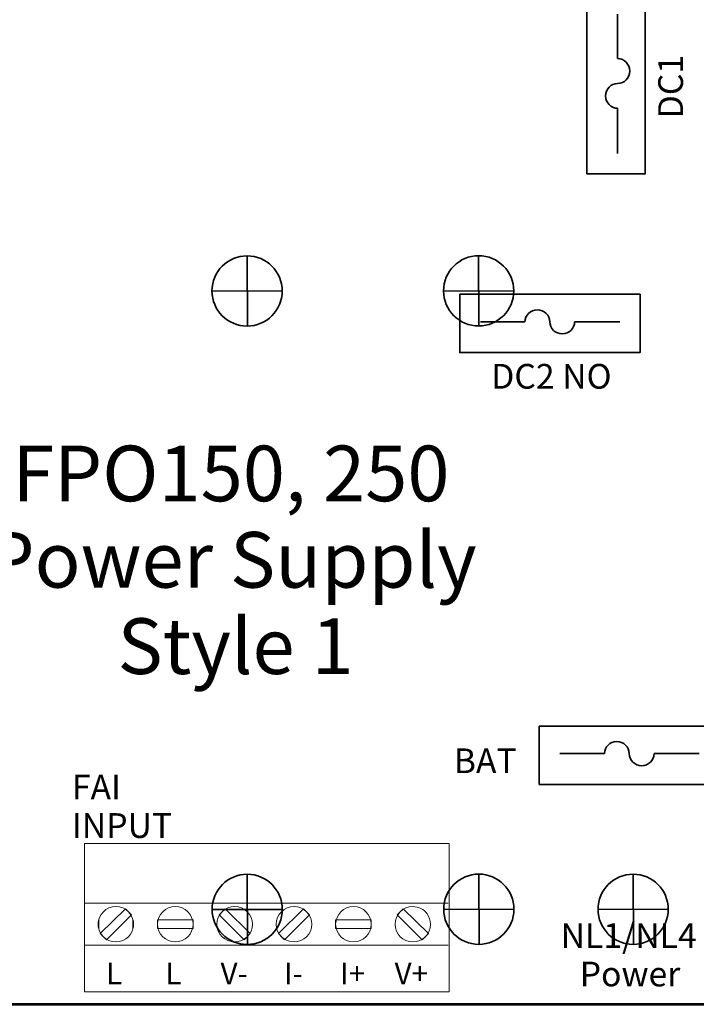
# Model space of a CAD drawing. Units: inches. Extents: x -7.6 to 8.4, y -9.8 to 10.2.
# Drawn here: x -1.6 to 0.6, y 3.9 to 7.1 of the extents above; entities that cross this region are included whole.
import ezdxf

# ---------------------------------------------------------------- set-up
doc = ezdxf.new("R2010")
doc.units = ezdxf.units.IN
doc.header["$MEASUREMENT"] = 0
doc.layers.add('Layer 1', color=7, linetype='Continuous')
doc.styles.add('231', font='arialbd.ttf', dxfattribs={"height": 1})
doc.styles.add('232', font='arialbd.ttf', dxfattribs={"height": 1})
doc.styles.add('239', font='arialbd.ttf', dxfattribs={"height": 1})
doc.styles.add('240', font='arialbd.ttf', dxfattribs={"height": 1})
doc.styles.add('241', font='arialbd.ttf', dxfattribs={"height": 1})
doc.styles.add('259', font='arialbd.ttf', dxfattribs={"height": 1})
doc.styles.add('260', font='arialbd.ttf', dxfattribs={"height": 1})
doc.styles.add('262', font='arialbd.ttf', dxfattribs={"height": 1})
doc.styles.add('266', font='arial.ttf', dxfattribs={"height": 1})
doc.styles.add('267', font='arial.ttf', dxfattribs={"height": 1})
doc.styles.add('268', font='arialbd.ttf', dxfattribs={"height": 1})
doc.styles.add('269', font='arialbd.ttf', dxfattribs={"height": 1})
doc.styles.add('270', font='arialbd.ttf', dxfattribs={"height": 1})
doc.styles.add('271', font='arialbd.ttf', dxfattribs={"height": 1})
doc.styles.add('272', font='arialbd.ttf', dxfattribs={"height": 1})
doc.styles.add('273', font='arialbd.ttf', dxfattribs={"height": 1})

msp = doc.modelspace()

# ---------------------------------------------------------------- linework, layer by layer
at = {"layer": 'Layer 1', "color": 7, "lineweight": 53}
msp.add_lwpolyline([(-6.3075, 3.9425), (1.9425, 3.9425), (1.9425, 9.4425), (-6.3075, 9.4425), (-6.3075, 3.9425)], close=True, dxfattribs=at)
at = {"layer": 'Layer 1', "color": 250, "lineweight": 18}
msp.add_open_spline([(-2.0458, 6.1494), (-2.0458, 6.1494), (-1.9763, 6.1494), (-1.9763, 6.1494), (-1.9763, 6.1494), (-1.9763, 6.1494), (-1.9763, 9.2911), (-1.9763, 9.2911), (-1.9763, 9.2911), (-1.9763, 9.3349), (-1.9561, 9.3554), (-1.9126, 9.3554), (-1.9126, 9.3554), (-1.9126, 9.3554), (-0.3477, 9.3554), (-0.3477, 9.3554), (-0.3477, 9.3554), (-0.3477, 9.3554), (-0.3477, 9.4248), (-0.3477, 9.4248), (-0.3477, 9.4248), (-0.3477, 9.4248), (-1.9126, 9.4248), (-1.9126, 9.4248), (-1.9126, 9.4248), (-1.9947, 9.4248), (-2.0458, 9.3736), (-2.0458, 9.2911), (-2.0458, 9.2911), (-2.0458, 9.2911), (-2.0458, 6.1494), (-2.0458, 6.1494)], degree=3, knots=[0, 0, 0, 0, 0.111111, 0.111111, 0.111111, 0.111111, 0.222222, 0.222222, 0.222222, 0.222222, 0.333333, 0.333333, 0.333333, 0.333333, 0.444444, 0.444444, 0.444444, 0.444444, 0.555556, 0.555556, 0.555556, 0.555556, 0.666667, 0.666667, 0.666667, 0.666667, 0.777778, 0.777778, 0.777778, 0.777778, 1, 1, 1, 1], dxfattribs=at)
at = {"layer": 'Layer 1', "color": 140, "lineweight": 35}
for points in [[(0.4253, 7.2116), (0.4253, 7.2116), (0.4253, 6.6285), (0.4253, 6.6285), (0.4253, 6.6285), (0.4253, 6.6285), (0.2365, 6.6285), (0.2365, 6.6285), (0.2365, 6.6285), (0.2365, 6.6285), (0.2365, 7.2116), (0.2365, 7.2116), (0.2365, 7.2116), (0.2365, 7.2116), (0.4253, 7.2116), (0.4253, 7.2116)], [(-0.1745, 6.2389), (-0.1745, 6.2389), (0.4086, 6.2389), (0.4086, 6.2389), (0.4086, 6.2389), (0.4086, 6.2389), (0.4086, 6.0501), (0.4086, 6.0501), (0.4086, 6.0501), (0.4086, 6.0501), (-0.1745, 6.0501), (-0.1745, 6.0501), (-0.1745, 6.0501), (-0.1745, 6.0501), (-0.1745, 6.2389), (-0.1745, 6.2389)], [(0.0825, 4.8425), (0.0825, 4.8425), (0.6656, 4.8425), (0.6656, 4.8425), (0.6656, 4.8425), (0.6656, 4.8425), (0.6656, 4.6537), (0.6656, 4.6537), (0.6656, 4.6537), (0.6656, 4.6537), (0.0825, 4.6537), (0.0825, 4.6537), (0.0825, 4.6537), (0.0825, 4.6537), (0.0825, 4.8425), (0.0825, 4.8425)]]:
    msp.add_open_spline(points, degree=3, knots=[0, 0, 0, 0, 0.2, 0.2, 0.2, 0.2, 0.4, 0.4, 0.4, 0.4, 0.6, 0.6, 0.6, 0.6, 1, 1, 1, 1], dxfattribs=at)
at = {"layer": 'Layer 1', "color": 250, "lineweight": 35}
for points in [[(0.336, 7.0009), (0.336, 7.0009), (0.336, 7.1446), (0.336, 7.1446)], [(0.336, 6.8404), (0.336, 6.8404), (0.336, 6.6944), (0.336, 6.6944)], [(-0.8626, 6.3631), (-0.8626, 6.3631), (-0.8617, 6.136), (-0.8617, 6.136)], [(-0.1136, 6.3636), (-0.1136, 6.3636), (-0.1126, 6.1364), (-0.1126, 6.1364)], [(-0.749, 6.2495), (-0.749, 6.2495), (-0.9762, 6.2486), (-0.9762, 6.2486)], [(0, 6.25), (0, 6.25), (-0.2271, 6.249), (-0.2271, 6.249)], [(0.0362, 6.1496), (0.0362, 6.1496), (-0.1075, 6.1496), (-0.1075, 6.1496)], [(0.1967, 6.1496), (0.1967, 6.1496), (0.3427, 6.1496), (0.3427, 6.1496)], [(0.2932, 4.7532), (0.2932, 4.7532), (0.1495, 4.7532), (0.1495, 4.7532)], [(0.4537, 4.7532), (0.4537, 4.7532), (0.5997, 4.7532), (0.5997, 4.7532)], [(-0.8621, 4.3631), (-0.8621, 4.3631), (-0.8612, 4.136), (-0.8612, 4.136)], [(-0.1131, 4.3636), (-0.1131, 4.3636), (-0.1121, 4.1364), (-0.1121, 4.1364)], [(-0.7486, 4.2495), (-0.7486, 4.2495), (-0.9757, 4.2486), (-0.9757, 4.2486)], [(0.0005, 4.25), (0.0005, 4.25), (-0.2266, 4.249), (-0.2266, 4.249)]]:
    msp.add_open_spline(points, degree=3, dxfattribs=at)
for points, knots in [([(0.336, 6.9207), (0.3575, 6.9207), (0.375, 6.9386), (0.375, 6.9608), (0.375, 6.9608), (0.375, 6.983), (0.3575, 7.0009), (0.336, 7.0009)], [0, 0, 0, 0, 0.333333, 0.333333, 0.333333, 0.333333, 1, 1, 1, 1]), ([(0.336, 6.9206), (0.3145, 6.9206), (0.2971, 6.9027), (0.2971, 6.8805), (0.2971, 6.8805), (0.2971, 6.8583), (0.3145, 6.8404), (0.336, 6.8404)], [0, 0, 0, 0, 0.333333, 0.333333, 0.333333, 0.333333, 1, 1, 1, 1]), ([(-0.9762, 6.2495), (-0.9762, 6.1868), (-0.9253, 6.136), (-0.8626, 6.136), (-0.8626, 6.136), (-0.7999, 6.136), (-0.749, 6.1868), (-0.749, 6.2495), (-0.749, 6.2495), (-0.749, 6.3122), (-0.7999, 6.3631), (-0.8626, 6.3631), (-0.8626, 6.3631), (-0.9253, 6.3631), (-0.9762, 6.3122), (-0.9762, 6.2495)], [0, 0, 0, 0, 0.2, 0.2, 0.2, 0.2, 0.4, 0.4, 0.4, 0.4, 0.6, 0.6, 0.6, 0.6, 1, 1, 1, 1]), ([(-0.2271, 6.25), (-0.2271, 6.1873), (-0.1763, 6.1364), (-0.1136, 6.1364), (-0.1136, 6.1364), (-0.0508, 6.1364), (0, 6.1873), (0, 6.25), (0, 6.25), (0, 6.3127), (-0.0508, 6.3636), (-0.1136, 6.3636), (-0.1136, 6.3636), (-0.1763, 6.3636), (-0.2271, 6.3127), (-0.2271, 6.25)], [0, 0, 0, 0, 0.2, 0.2, 0.2, 0.2, 0.4, 0.4, 0.4, 0.4, 0.6, 0.6, 0.6, 0.6, 1, 1, 1, 1]), ([(0.1165, 6.1496), (0.1165, 6.1711), (0.0985, 6.1886), (0.0763, 6.1886), (0.0763, 6.1886), (0.0542, 6.1886), (0.0362, 6.1711), (0.0362, 6.1496)], [0, 0, 0, 0, 0.333333, 0.333333, 0.333333, 0.333333, 1, 1, 1, 1]), ([(0.1165, 6.1496), (0.1165, 6.1281), (0.1345, 6.1107), (0.1566, 6.1107), (0.1566, 6.1107), (0.1788, 6.1107), (0.1967, 6.1281), (0.1967, 6.1496)], [0, 0, 0, 0, 0.333333, 0.333333, 0.333333, 0.333333, 1, 1, 1, 1]), ([(0.3734, 4.7532), (0.3734, 4.7748), (0.3555, 4.7922), (0.3333, 4.7922), (0.3333, 4.7922), (0.3112, 4.7922), (0.2932, 4.7748), (0.2932, 4.7532)], [0, 0, 0, 0, 0.333333, 0.333333, 0.333333, 0.333333, 1, 1, 1, 1]), ([(0.3735, 4.7532), (0.3735, 4.7317), (0.3915, 4.7143), (0.4136, 4.7143), (0.4136, 4.7143), (0.4358, 4.7143), (0.4537, 4.7317), (0.4537, 4.7532)], [0, 0, 0, 0, 0.333333, 0.333333, 0.333333, 0.333333, 1, 1, 1, 1]), ([(-0.9757, 4.2495), (-0.9757, 4.1868), (-0.9248, 4.136), (-0.8621, 4.136), (-0.8621, 4.136), (-0.7994, 4.136), (-0.7486, 4.1868), (-0.7486, 4.2495), (-0.7486, 4.2495), (-0.7486, 4.3122), (-0.7994, 4.3631), (-0.8621, 4.3631), (-0.8621, 4.3631), (-0.9248, 4.3631), (-0.9757, 4.3122), (-0.9757, 4.2495)], [0, 0, 0, 0, 0.2, 0.2, 0.2, 0.2, 0.4, 0.4, 0.4, 0.4, 0.6, 0.6, 0.6, 0.6, 1, 1, 1, 1]), ([(-0.2266, 4.25), (-0.2266, 4.1873), (-0.1758, 4.1364), (-0.1131, 4.1364), (-0.1131, 4.1364), (-0.0504, 4.1364), (0.0005, 4.1873), (0.0005, 4.25), (0.0005, 4.25), (0.0005, 4.3127), (-0.0504, 4.3636), (-0.1131, 4.3636), (-0.1131, 4.3636), (-0.1758, 4.3636), (-0.2266, 4.3127), (-0.2266, 4.25)], [0, 0, 0, 0, 0.2, 0.2, 0.2, 0.2, 0.4, 0.4, 0.4, 0.4, 0.6, 0.6, 0.6, 0.6, 1, 1, 1, 1])]:
    msp.add_open_spline(points, degree=3, knots=knots, dxfattribs=at)
at = {"layer": 'Layer 1', "color": 7, "lineweight": 18}
for points, knots in [([(-0.2086, 3.9826), (-0.2086, 3.9826), (-1.3886, 3.9826), (-1.3886, 3.9826), (-1.3886, 3.9826), (-1.3886, 3.9826), (-1.3886, 4.4626), (-1.3886, 4.4626), (-1.3886, 4.4626), (-1.3886, 4.4626), (-0.2086, 4.4626), (-0.2086, 4.4626), (-0.2086, 4.4626), (-0.2086, 4.4626), (-0.2086, 3.9826), (-0.2086, 3.9826)], [0, 0, 0, 0, 0.2, 0.2, 0.2, 0.2, 0.4, 0.4, 0.4, 0.4, 0.6, 0.6, 0.6, 0.6, 1, 1, 1, 1]), ([(-1.2295, 4.2015), (-1.2295, 4.1701), (-1.2552, 4.1445), (-1.2869, 4.1445), (-1.2869, 4.1445), (-1.3187, 4.1445), (-1.3443, 4.1701), (-1.3443, 4.2015), (-1.3443, 4.2015), (-1.3443, 4.233), (-1.3187, 4.2585), (-1.2869, 4.2585), (-1.2869, 4.2585), (-1.2552, 4.2585), (-1.2295, 4.233), (-1.2295, 4.2015)], [0, 0, 0, 0, 0.2, 0.2, 0.2, 0.2, 0.4, 0.4, 0.4, 0.4, 0.6, 0.6, 0.6, 0.6, 1, 1, 1, 1]), ([(-1.2365, 4.232), (-1.2365, 4.232), (-1.3177, 4.1514), (-1.3177, 4.1514), (-1.3177, 4.1514), (-1.3177, 4.1514), (-1.3374, 4.171), (-1.3374, 4.171), (-1.3374, 4.171), (-1.3374, 4.171), (-1.2562, 4.2516), (-1.2562, 4.2516), (-1.2562, 4.2516), (-1.2562, 4.2516), (-1.2365, 4.232), (-1.2365, 4.232)], [0, 0, 0, 0, 0.2, 0.2, 0.2, 0.2, 0.4, 0.4, 0.4, 0.4, 0.6, 0.6, 0.6, 0.6, 1, 1, 1, 1]), ([(-1.0374, 4.2015), (-1.0374, 4.1701), (-1.0631, 4.1445), (-1.0948, 4.1445), (-1.0948, 4.1445), (-1.1265, 4.1445), (-1.1522, 4.1701), (-1.1522, 4.2015), (-1.1522, 4.2015), (-1.1522, 4.233), (-1.1265, 4.2585), (-1.0948, 4.2585), (-1.0948, 4.2585), (-1.0631, 4.2585), (-1.0374, 4.233), (-1.0374, 4.2015)], [0, 0, 0, 0, 0.2, 0.2, 0.2, 0.2, 0.4, 0.4, 0.4, 0.4, 0.6, 0.6, 0.6, 0.6, 1, 1, 1, 1]), ([(-0.8454, 4.2015), (-0.8454, 4.1701), (-0.8711, 4.1445), (-0.9028, 4.1445), (-0.9028, 4.1445), (-0.9345, 4.1445), (-0.9602, 4.1701), (-0.9602, 4.2015), (-0.9602, 4.2015), (-0.9602, 4.233), (-0.9345, 4.2585), (-0.9028, 4.2585), (-0.9028, 4.2585), (-0.8711, 4.2585), (-0.8454, 4.233), (-0.8454, 4.2015)], [0, 0, 0, 0, 0.2, 0.2, 0.2, 0.2, 0.4, 0.4, 0.4, 0.4, 0.6, 0.6, 0.6, 0.6, 1, 1, 1, 1]), ([(-0.9532, 4.232), (-0.9532, 4.232), (-0.872, 4.1515), (-0.872, 4.1515), (-0.872, 4.1515), (-0.872, 4.1515), (-0.8523, 4.171), (-0.8523, 4.171), (-0.8523, 4.171), (-0.8523, 4.171), (-0.9335, 4.2516), (-0.9335, 4.2516), (-0.9335, 4.2516), (-0.9335, 4.2516), (-0.9532, 4.232), (-0.9532, 4.232)], [0, 0, 0, 0, 0.2, 0.2, 0.2, 0.2, 0.4, 0.4, 0.4, 0.4, 0.6, 0.6, 0.6, 0.6, 1, 1, 1, 1]), ([(-0.6533, 4.2015), (-0.6533, 4.1701), (-0.679, 4.1445), (-0.7108, 4.1445), (-0.7108, 4.1445), (-0.7424, 4.1445), (-0.7682, 4.1701), (-0.7682, 4.2015), (-0.7682, 4.2015), (-0.7682, 4.233), (-0.7424, 4.2585), (-0.7108, 4.2585), (-0.7108, 4.2585), (-0.679, 4.2585), (-0.6533, 4.233), (-0.6533, 4.2015)], [0, 0, 0, 0, 0.2, 0.2, 0.2, 0.2, 0.4, 0.4, 0.4, 0.4, 0.6, 0.6, 0.6, 0.6, 1, 1, 1, 1]), ([(-0.6603, 4.232), (-0.6603, 4.232), (-0.7415, 4.1514), (-0.7415, 4.1514), (-0.7415, 4.1514), (-0.7415, 4.1514), (-0.7612, 4.171), (-0.7612, 4.171), (-0.7612, 4.171), (-0.7612, 4.171), (-0.68, 4.2516), (-0.68, 4.2516), (-0.68, 4.2516), (-0.68, 4.2516), (-0.6603, 4.232), (-0.6603, 4.232)], [0, 0, 0, 0, 0.2, 0.2, 0.2, 0.2, 0.4, 0.4, 0.4, 0.4, 0.6, 0.6, 0.6, 0.6, 1, 1, 1, 1]), ([(-0.4612, 4.2015), (-0.4612, 4.1701), (-0.487, 4.1445), (-0.5186, 4.1445), (-0.5186, 4.1445), (-0.5504, 4.1445), (-0.5761, 4.1701), (-0.5761, 4.2015), (-0.5761, 4.2015), (-0.5761, 4.233), (-0.5504, 4.2585), (-0.5186, 4.2585), (-0.5186, 4.2585), (-0.487, 4.2585), (-0.4612, 4.233), (-0.4612, 4.2015)], [0, 0, 0, 0, 0.2, 0.2, 0.2, 0.2, 0.4, 0.4, 0.4, 0.4, 0.6, 0.6, 0.6, 0.6, 1, 1, 1, 1]), ([(-0.2692, 4.2015), (-0.2692, 4.1701), (-0.2949, 4.1445), (-0.3266, 4.1445), (-0.3266, 4.1445), (-0.3583, 4.1445), (-0.3841, 4.1701), (-0.3841, 4.2015), (-0.3841, 4.2015), (-0.3841, 4.233), (-0.3583, 4.2585), (-0.3266, 4.2585), (-0.3266, 4.2585), (-0.3075, 4.2585), (-0.2905, 4.2492), (-0.2801, 4.2349), (-0.2801, 4.2349), (-0.2732, 4.2255), (-0.2692, 4.214), (-0.2692, 4.2015)], [0, 0, 0, 0, 0.166667, 0.166667, 0.166667, 0.166667, 0.333333, 0.333333, 0.333333, 0.333333, 0.5, 0.5, 0.5, 0.5, 0.666667, 0.666667, 0.666667, 0.666667, 1, 1, 1, 1]), ([(-0.3771, 4.232), (-0.3771, 4.232), (-0.2958, 4.1514), (-0.2958, 4.1514), (-0.2958, 4.1514), (-0.2958, 4.1514), (-0.2761, 4.171), (-0.2761, 4.171), (-0.2761, 4.171), (-0.2761, 4.171), (-0.3573, 4.2516), (-0.3573, 4.2516), (-0.3573, 4.2516), (-0.3573, 4.2516), (-0.3771, 4.232), (-0.3771, 4.232)], [0, 0, 0, 0, 0.2, 0.2, 0.2, 0.2, 0.4, 0.4, 0.4, 0.4, 0.6, 0.6, 0.6, 0.6, 1, 1, 1, 1]), ([(-1.1523, 4.1877), (-1.1523, 4.1877), (-1.0374, 4.1877), (-1.0374, 4.1877), (-1.0374, 4.1877), (-1.0374, 4.1877), (-1.0374, 4.2154), (-1.0374, 4.2154), (-1.0374, 4.2154), (-1.0374, 4.2154), (-1.1523, 4.2154), (-1.1523, 4.2154), (-1.1523, 4.2154), (-1.1523, 4.2154), (-1.1523, 4.1877), (-1.1523, 4.1877)], [0, 0, 0, 0, 0.2, 0.2, 0.2, 0.2, 0.4, 0.4, 0.4, 0.4, 0.6, 0.6, 0.6, 0.6, 1, 1, 1, 1]), ([(-0.5761, 4.1877), (-0.5761, 4.1877), (-0.4612, 4.1877), (-0.4612, 4.1877), (-0.4612, 4.1877), (-0.4612, 4.1877), (-0.4612, 4.2154), (-0.4612, 4.2154), (-0.4612, 4.2154), (-0.4612, 4.2154), (-0.5761, 4.2154), (-0.5761, 4.2154), (-0.5761, 4.2154), (-0.5761, 4.2154), (-0.5761, 4.1877), (-0.5761, 4.1877)], [0, 0, 0, 0, 0.2, 0.2, 0.2, 0.2, 0.4, 0.4, 0.4, 0.4, 0.6, 0.6, 0.6, 0.6, 1, 1, 1, 1])]:
    msp.add_open_spline(points, degree=3, knots=knots, dxfattribs=at)
at = {"layer": 'Layer 1', "color": 240, "lineweight": 35}
msp.add_open_spline([(0.2725, 4.2499), (0.2725, 4.1872), (0.3234, 4.1363), (0.3861, 4.1363), (0.3861, 4.1363), (0.4488, 4.1363), (0.4996, 4.1872), (0.4996, 4.2499), (0.4996, 4.2499), (0.4996, 4.3126), (0.4488, 4.3634), (0.3861, 4.3634), (0.3861, 4.3634), (0.3234, 4.3634), (0.2725, 4.3126), (0.2725, 4.2499)], degree=3, knots=[0, 0, 0, 0, 0.2, 0.2, 0.2, 0.2, 0.4, 0.4, 0.4, 0.4, 0.6, 0.6, 0.6, 0.6, 1, 1, 1, 1], dxfattribs=at)
for points in [[(0.3861, 4.3634), (0.3861, 4.3634), (0.387, 4.1363), (0.387, 4.1363)], [(0.4996, 4.2499), (0.4996, 4.2499), (0.2725, 4.2489), (0.2725, 4.2489)]]:
    msp.add_open_spline(points, degree=3, dxfattribs=at)
at = {"layer": 'Layer 1', "color": 250, "lineweight": 18}
for points in [[(-1.3886, 4.2693), (-1.3886, 4.2693), (-0.2125, 4.2693), (-0.2125, 4.2693)], [(-1.3886, 4.1339), (-1.3886, 4.1339), (-0.2125, 4.1339), (-0.2125, 4.1339)]]:
    msp.add_open_spline(points, degree=3, dxfattribs=at)
at = {"layer": 'Layer 1', "color": 7, "lineweight": 9}
for points in [[(-1.3421, 4.2175), (-1.3421, 4.2175), (-1.3421, 4.1855), (-1.3421, 4.1855), (-1.3421, 4.1855), (-1.3435, 4.1906), (-1.3443, 4.196), (-1.3443, 4.2015), (-1.3443, 4.2015), (-1.3443, 4.207), (-1.3435, 4.2124), (-1.3421, 4.2175)], [(-1.2318, 4.1855), (-1.2318, 4.1855), (-1.2318, 4.2175), (-1.2318, 4.2175), (-1.2318, 4.2175), (-1.2303, 4.2124), (-1.2295, 4.207), (-1.2295, 4.2015), (-1.2295, 4.2015), (-1.2295, 4.1959), (-1.2303, 4.1906), (-1.2318, 4.1855)]]:
    msp.add_open_spline(points, degree=3, knots=[0, 0, 0, 0, 0.25, 0.25, 0.25, 0.25, 0.5, 0.5, 0.5, 0.5, 1, 1, 1, 1], dxfattribs=at)

# ---------------------------------------------------------------- texts
at = {"layer": 'Layer 1', "color": 250, "style": '262'}
msp.add_text('DC1', height=0.08, rotation=90, dxfattribs=at).set_placement((0.5473, 6.8078))
at = {"layer": 'Layer 1', "color": 250}
for s, height, style, p in [('DC2 NO', 0.08, '260', (-0.0732, 5.9336)), ('FPO150, 250', 0.18, '239', (-1.6222, 5.5694)), ('Power Supply', 0.18, '240', (-1.7052, 5.2901)), ('Style 1', 0.18, '241', (-1.2817, 5.0108)), ('BAT', 0.08, '259', (-0.194, 4.6902)), ('FAI', 0.08, '231', (-1.4291, 4.6049)), ('INPUT', 0.08, '232', (-1.4291, 4.4807)), ('NL1/NL4', 0.08, '266', (0.1514, 4.1247)), ('L', 0.07, '268', (-1.3189, 4.0074)), ('L', 0.07, '269', (-1.1268, 4.0074)), ('V-', 0.07, '270', (-0.9484, 4.0071)), ('I-', 0.07, '271', (-0.7434, 4.0071)), ('I+', 0.07, '272', (-0.5618, 4.0071)), ('V+', 0.07, '273', (-0.3854, 4.0071)), ('Power', 0.08, '267', (0.2132, 4.0005))]:
    msp.add_text(s, height=height, dxfattribs=dict(at, style=style)).set_placement(p)

doc.saveas('drawing.dxf')
